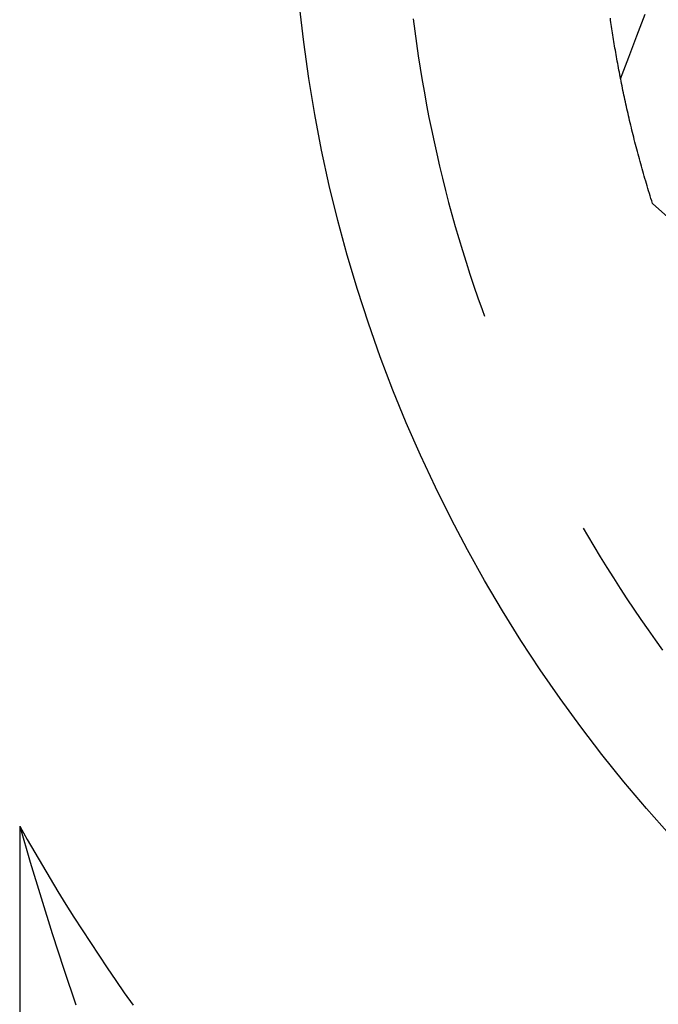
# Model space of a CAD drawing. Units: millimetres. Extents: x 0 to 841, y 0 to 594.
# Drawn here: x 599 to 601, y 514 to 518 of the extents above; entities that cross this region are included whole.
import ezdxf

# ---------------------------------------------------------------- set-up
doc = ezdxf.new("R2010")
doc.units = ezdxf.units.MM
doc.layers.add('SLD-0', color=179, linetype='Continuous')

msp = doc.modelspace()

# ---------------------------------------------------------------- linework, layer by layer
at = {"layer": 'SLD-0'}
for p, q in [((600.3027, 517.5873), (600.3081, 517.5447)), ((600.982, 517.5825), (600.981, 517.5897)), ((601.0724, 517.529), (601.1004, 517.603)), ((600.983, 517.5753), (600.982, 517.5825)), ((600.9841, 517.5681), (600.983, 517.5753)), ((600.9852, 517.5608), (600.9841, 517.5681)), ((600.9863, 517.5535), (600.9852, 517.5608)), ((600.9874, 517.5462), (600.9863, 517.5535)), ((600.3081, 517.5447), (600.3139, 517.5022)), ((600.9885, 517.5389), (600.9874, 517.5462)), ((600.9897, 517.5315), (600.9885, 517.5389)), ((600.9908, 517.5241), (600.9897, 517.5315)), ((600.992, 517.5168), (600.9908, 517.5241)), ((601.0443, 517.455), (601.0724, 517.529)), ((600.3139, 517.5022), (600.32, 517.4597)), ((600.9932, 517.5093), (600.992, 517.5168)), ((600.9944, 517.5019), (600.9932, 517.5093)), ((600.9957, 517.4944), (600.9944, 517.5019)), ((600.9969, 517.487), (600.9957, 517.4944)), ((600.9982, 517.4795), (600.9969, 517.487)), ((600.32, 517.4597), (600.3266, 517.4173)), ((600.9995, 517.472), (600.9982, 517.4795)), ((601.0008, 517.4644), (600.9995, 517.472)), ((601.0021, 517.4569), (601.0008, 517.4644)), ((601.0035, 517.4493), (601.0021, 517.4569)), ((601.0048, 517.4417), (601.0035, 517.4493)), ((601.0164, 517.3809), (601.0443, 517.455)), ((600.3266, 517.4173), (600.3335, 517.375)), ((601.0062, 517.4341), (601.0048, 517.4417)), ((601.0076, 517.4264), (601.0062, 517.4341)), ((601.0091, 517.4188), (601.0076, 517.4264)), ((601.0105, 517.4111), (601.0091, 517.4188)), ((601.012, 517.4034), (601.0105, 517.4111)), ((601.0134, 517.3957), (601.012, 517.4034)), ((601.0149, 517.3879), (601.0134, 517.3957)), ((601.0165, 517.3802), (601.0149, 517.3879)), ((600.3335, 517.375), (600.3409, 517.3327)), ((601.018, 517.3724), (601.0165, 517.3802)), ((601.0196, 517.3646), (601.018, 517.3724)), ((601.0212, 517.3568), (601.0196, 517.3646)), ((601.0228, 517.3489), (601.0212, 517.3568)), ((601.0244, 517.3411), (601.0228, 517.3489)), ((600.3409, 517.3327), (600.3486, 517.2905)), ((601.026, 517.3332), (601.0244, 517.3411)), ((601.0277, 517.3253), (601.026, 517.3332)), ((601.0294, 517.3174), (601.0277, 517.3253)), ((601.0311, 517.3095), (601.0294, 517.3174)), ((600.3486, 517.2905), (600.3567, 517.2484)), ((601.0328, 517.3015), (601.0311, 517.3095)), ((601.0346, 517.2936), (601.0328, 517.3015)), ((601.0363, 517.2856), (601.0346, 517.2936)), ((601.0381, 517.2776), (601.0363, 517.2856)), ((600.3567, 517.2484), (600.3652, 517.2063)), ((601.04, 517.2696), (601.0381, 517.2776)), ((601.0418, 517.2615), (601.04, 517.2696)), ((601.0437, 517.2535), (601.0418, 517.2615)), ((601.0455, 517.2454), (601.0437, 517.2535)), ((601.0474, 517.2373), (601.0455, 517.2454)), ((601.0494, 517.2292), (601.0474, 517.2373)), ((601.0513, 517.2211), (601.0494, 517.2292)), ((601.0533, 517.2129), (601.0513, 517.2211)), ((601.0553, 517.2048), (601.0533, 517.2129)), ((600.3652, 517.2063), (600.3741, 517.1644)), ((601.0573, 517.1966), (601.0553, 517.2048)), ((601.0593, 517.1884), (601.0573, 517.1966)), ((601.0614, 517.1802), (601.0593, 517.1884)), ((601.0635, 517.1719), (601.0614, 517.1802)), ((600.3741, 517.1644), (600.3834, 517.1225)), ((601.0656, 517.1637), (601.0635, 517.1719)), ((601.0677, 517.1554), (601.0656, 517.1637)), ((601.0699, 517.1472), (601.0677, 517.1554)), ((601.072, 517.1389), (601.0699, 517.1472)), ((600.3834, 517.1225), (600.3931, 517.0807)), ((601.0742, 517.1305), (601.072, 517.1389)), ((601.0765, 517.1222), (601.0742, 517.1305)), ((601.0787, 517.1139), (601.0765, 517.1222)), ((601.081, 517.1055), (601.0787, 517.1139)), ((600.3931, 517.0807), (600.4032, 517.039)), ((601.0833, 517.0971), (601.081, 517.1055)), ((601.0856, 517.0887), (601.0833, 517.0971)), ((601.088, 517.0803), (601.0856, 517.0887)), ((601.0903, 517.0719), (601.088, 517.0803)), ((601.0927, 517.0634), (601.0903, 517.0719)), ((601.0951, 517.055), (601.0927, 517.0634)), ((601.0976, 517.0465), (601.0951, 517.055)), ((601.1001, 517.038), (601.0976, 517.0465)), ((600.4032, 517.039), (600.4137, 516.9973)), ((601.1026, 517.0295), (601.1001, 517.038)), ((601.1051, 517.021), (601.1026, 517.0295)), ((601.1076, 517.0125), (601.1051, 517.021)), ((601.1102, 517.0039), (601.1076, 517.0125)), ((600.4137, 516.9973), (600.4245, 516.9558)), ((601.1128, 516.9953), (601.1102, 517.0039)), ((601.1154, 516.9868), (601.1128, 516.9953)), ((601.1181, 516.9782), (601.1154, 516.9868)), ((601.1207, 516.9695), (601.1181, 516.9782)), ((600.4245, 516.9558), (600.4358, 516.9144)), ((601.1234, 516.9609), (601.1207, 516.9695)), ((601.1262, 516.9523), (601.1234, 516.9609)), ((601.1887, 516.8965), (601.1262, 516.9523)), ((600.4358, 516.9144), (600.4474, 516.8731)), ((600.4474, 516.8731), (600.4594, 516.8319)), ((600.4594, 516.8319), (600.4718, 516.7908)), ((600.4718, 516.7908), (600.4845, 516.7499)), ((600.4845, 516.7499), (600.4977, 516.709)), ((600.4977, 516.709), (600.5112, 516.6683)), ((600.5112, 516.6683), (600.5251, 516.6277)), ((600.5251, 516.6277), (600.5394, 516.5872)), ((600.5394, 516.5872), (600.5475, 516.5648)), ((600.8876, 515.8355), (600.9019, 515.8108)), ((600.9019, 515.8108), (600.9238, 515.7738)), ((600.9238, 515.7738), (600.946, 515.7371)), ((600.946, 515.7371), (600.9685, 515.7006)), ((600.9685, 515.7006), (600.9914, 515.6643)), ((600.9914, 515.6643), (601.0146, 515.6282)), ((601.0146, 515.6282), (601.0382, 515.5923)), ((601.0382, 515.5923), (601.0621, 515.5567)), ((601.0621, 515.5567), (601.0863, 515.5213)), ((601.0863, 515.5213), (601.1108, 515.4861)), ((601.1108, 515.4861), (601.1357, 515.4511)), ((601.1357, 515.4511), (601.1609, 515.4164)), ((598.9481, 514.8101), (598.9842, 514.6869)), ((598.9481, 514.8101), (598.9738, 514.7648)), ((598.9481, 514.8101), (598.9481, 513.0182)), ((598.9738, 514.7648), (598.9998, 514.7197)), ((598.9998, 514.7197), (599.0261, 514.6748)), ((598.9842, 514.6869), (599.0215, 514.5638)), ((599.0261, 514.6748), (599.0528, 514.6301)), ((599.0528, 514.6301), (599.0799, 514.5856)), ((599.0799, 514.5856), (599.1072, 514.5413)), ((599.0215, 514.5638), (599.0602, 514.4409)), ((599.1072, 514.5413), (599.1349, 514.4973)), ((599.1349, 514.4973), (599.163, 514.4534)), ((599.0602, 514.4409), (599.1001, 514.3181)), ((599.163, 514.4534), (599.1914, 514.4098)), ((599.1914, 514.4098), (599.2201, 514.3663)), ((599.2201, 514.3663), (599.2491, 514.3231)), ((599.1001, 514.3181), (599.1414, 514.1954)), ((599.2491, 514.3231), (599.2785, 514.2802)), ((599.2785, 514.2802), (599.3082, 514.2374)), ((599.3082, 514.2374), (599.3382, 514.1949))]:
    msp.add_line(p, q, dxfattribs=at)
msp.add_circle((604.8856, 518.1438), 5, dxfattribs=at)

doc.saveas('drawing.dxf')
